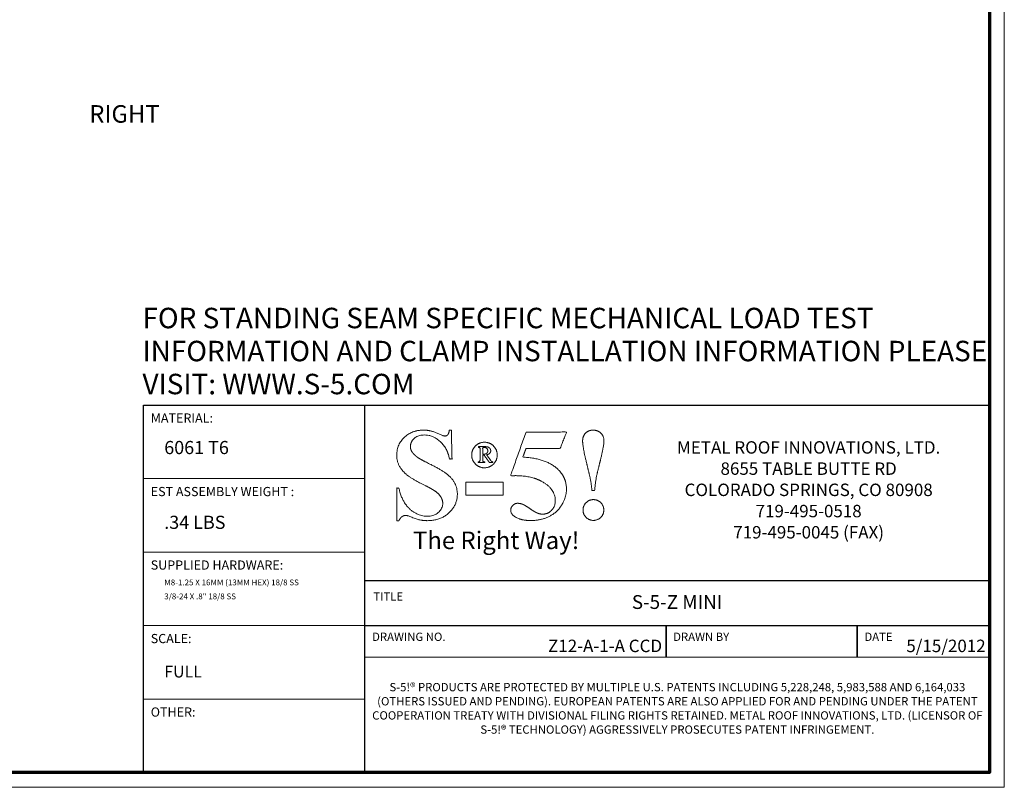
# Model space of a CAD drawing. Units: inches. Extents: x -4.5 to 4.5, y -3 to 3.
# Drawn here: x 1.15 to 4.5, y -3 to -0.39 of the extents above; entities that cross this region are included whole.
import ezdxf
from ezdxf.enums import TextEntityAlignment as Align

# ---------------------------------------------------------------- set-up
doc = ezdxf.new("R2010")
doc.units = ezdxf.units.IN
doc.header["$LTSCALE"] = 0.25
doc.header["$MEASUREMENT"] = 0
doc.header["$PDMODE"] = 1
doc.header["$PDSIZE"] = -2
doc.layers.add('None', color=7, linetype='Continuous', lineweight=5)
doc.layers.add('Roof', color=7, linetype='Continuous', lineweight=13)
doc.styles.add('Arial', font='Arial')
doc.styles.add('Arial (bold)', font='Arial')
doc.styles.add('Geneva', font='Geneva')
doc.styles.add('Times New Roman', font='Times New Roman')

# ---------------------------------------------------------------- blocks, each defined once
blk = doc.blocks.new('Group-1')
at = {"layer": 'None', "color": 7, "linetype": 'Continuous', "lineweight": 5}
for p, q in [((3.1472, -3.4), (4.6502, -3.4)), ((3.1472, -3.9), (4.6502, -3.9)), ((3.1472, -4.4), (4.6502, -4.4)), ((3.1472, -4.9), (4.6502, -4.9)), ((4.65, -5.1145), (8.9, -5.1145)), ((3.1472, -5.4), (4.6502, -5.4))]:
    blk.add_line(p, q, dxfattribs=at)
at = {"layer": 'None', "color": 7, "linetype": 'Continuous', "lineweight": 25}
for p, q in [((4.65, -3.4), (4.65, -5.9)), ((4.65, -4.5941), (8.9, -4.5941)), ((4.65, -4.9), (8.9, -4.9))]:
    blk.add_line(p, q, dxfattribs=at)
at = {"layer": 'None', "color": 7, "linetype": 'Continuous', "lineweight": 35}
for p, q in [((6.7, -4.9), (6.7, -5.1145)), ((8, -4.899), (8, -5.1145))]:
    blk.add_line(p, q, dxfattribs=at)
at = {"layer": 'None', "color": 7, "linetype": 'Continuous', "lineweight": 25, "flags": 128}
blk.add_lwpolyline([(3.147, -3.4), (8.9, -3.4), (8.9, -5.9), (3.147, -5.9)], close=True, dxfattribs=at)
at = {"layer": 'None', "color": 42, "linetype": 'Continuous', "lineweight": 5, "flags": 128}
blk.add_lwpolyline([(5.5914, -4.0136), (5.3381, -4.0136), (5.3381, -3.9238), (5.5914, -3.9238)], close=True, dxfattribs=at)
at = {"layer": 'None', "color": 42, "linetype": 'Continuous', "lineweight": 5}
for points, knots in [([(5.2401, -3.57), (5.2424, -3.6682), (5.2446, -3.7664), (5.2357, -3.7664), (5.2268, -3.7664), (5.2142, -3.6927), (5.1155, -3.6029), (5.0581, -3.6029), (5.0137, -3.6029), (4.9619, -3.6502), (4.9619, -3.681), (4.9619, -3.7005), (4.9711, -3.7157), (4.9837, -3.7361), (5.0115, -3.7561), (5.0319, -3.7704), (5.1058, -3.8069), (5.2093, -3.8576), (5.2454, -3.9028), (5.281, -3.9479), (5.281, -4.006), (5.281, -4.0797), (5.1658, -4.186), (5.0771, -4.186), (5.0493, -4.186), (4.9998, -4.1747), (4.9624, -4.1591), (4.9415, -4.1504), (4.9281, -4.1504), (4.9167, -4.1504), (4.8915, -4.168), (4.8837, -4.186), (4.8761, -4.186), (4.8686, -4.186), (4.8686, -4.0749), (4.8686, -3.9638), (4.8761, -3.9638), (4.8837, -3.9638), (4.9028, -4.0574), (5.0119, -4.1558), (5.075, -4.1558), (5.1237, -4.1558), (5.1815, -4.1028), (5.1815, -4.0677), (5.1815, -4.0468), (5.1593, -4.0078), (5.1141, -3.9726), (5.0567, -3.9444), (4.9763, -3.9049), (4.9062, -3.8493), (4.8686, -3.7807), (4.8686, -3.7394), (4.8686, -3.6691), (4.9719, -3.57), (5.0505, -3.57), (5.0792, -3.57), (5.1061, -3.5769), (5.1265, -3.582), (5.1851, -3.61), (5.1969, -3.61), (5.2081, -3.61), (5.2212, -3.5962), (5.2268, -3.57), (5.2335, -3.57), (5.2401, -3.57)], [0, 0, 0, 1, 1, 2, 2, 3, 4, 4, 5, 6, 6, 7, 7, 8, 8, 9, 9, 10, 10, 11, 11, 12, 13, 13, 14, 15, 15, 16, 16, 17, 18, 18, 19, 19, 20, 20, 21, 21, 22, 23, 23, 24, 25, 25, 26, 27, 28, 28, 29, 30, 31, 31, 32, 33, 33, 34, 34, 35, 36, 36, 37, 38, 38, 39, 39, 39]), ([(5.7478, -3.5833), (5.8856, -3.5833), (6.0234, -3.5833), (6.0016, -3.6393), (5.9798, -3.6953), (5.8638, -3.6953), (5.7477, -3.6953), (5.7368, -3.7247), (5.7259, -3.754), (5.8755, -3.7597), (5.9562, -3.8289), (6.0225, -3.8859), (6.0225, -3.9709), (6.0225, -4.0253), (5.9613, -4.1294), (5.849, -4.1851), (5.7819, -4.1851), (5.7096, -4.1851), (5.6708, -4.1583), (5.6438, -4.1392), (5.6438, -4.115), (5.6438, -4.0963), (5.6722, -4.0678), (5.6909, -4.0678), (5.7079, -4.0678), (5.7427, -4.0817), (5.7849, -4.1112), (5.8115, -4.1294), (5.8307, -4.1363), (5.8442, -4.1416), (5.8612, -4.1416), (5.8969, -4.1416), (5.947, -4.0893), (5.947, -4.0528), (5.947, -3.9759), (5.7939, -3.8798), (5.6773, -3.8798), (5.6656, -3.8798), (5.6421, -3.8802), (5.695, -3.7318), (5.7478, -3.5833)], [0, 0, 0, 1, 1, 2, 2, 3, 3, 4, 4, 5, 5, 6, 6, 7, 8, 9, 9, 10, 10, 11, 11, 12, 13, 13, 14, 15, 15, 16, 16, 17, 17, 18, 19, 19, 20, 21, 21, 22, 22, 23, 23, 23]), ([(6.2145, -3.9807), (6.2052, -3.9807), (6.1958, -3.9807), (6.1928, -3.9312), (6.1758, -3.8608), (6.1645, -3.8135), (6.1532, -3.7662), (6.1327, -3.6811), (6.1327, -3.6442), (6.1327, -3.6108), (6.1728, -3.57), (6.205, -3.57), (6.2363, -3.57), (6.2776, -3.6112), (6.2776, -3.6429), (6.2776, -3.6759), (6.2557, -3.7662), (6.2441, -3.8135), (6.2325, -3.8608), (6.2202, -3.9112), (6.2145, -3.9807)], [0, 0, 0, 1, 1, 2, 2, 3, 3, 4, 4, 5, 6, 6, 7, 8, 8, 9, 9, 10, 10, 11, 11, 11]), ([(5.4238, -3.6825), (5.4476, -3.6825), (5.4713, -3.6825), (5.4892, -3.6825), (5.5079, -3.6987), (5.5079, -3.7102), (5.5079, -3.7197), (5.4951, -3.7339), (5.4804, -3.7377), (5.4933, -3.7561), (5.5062, -3.7745), (5.5109, -3.781), (5.5146, -3.7835), (5.5169, -3.785), (5.5211, -3.7854), (5.5211, -3.7874), (5.5211, -3.7894), (5.5097, -3.7894), (5.4984, -3.7894), (5.4804, -3.7644), (5.4623, -3.7394), (5.4577, -3.7394), (5.4531, -3.7394), (5.4531, -3.7585), (5.4531, -3.7776), (5.4538, -3.7816), (5.4594, -3.7854), (5.4677, -3.7854), (5.4677, -3.7874), (5.4677, -3.7894), (5.4449, -3.7894), (5.422, -3.7894), (5.422, -3.7874), (5.422, -3.7854), (5.4281, -3.7854), (5.4331, -3.7825), (5.4343, -3.7798), (5.4351, -3.7778), (5.4351, -3.7683), (5.4351, -3.736), (5.4351, -3.7037), (5.4351, -3.6946), (5.4348, -3.693), (5.4339, -3.6901), (5.4293, -3.687), (5.4238, -3.687), (5.4238, -3.6848), (5.4238, -3.6825)], [0, 0, 0, 1, 1, 2, 3, 3, 4, 5, 5, 6, 6, 7, 7, 8, 8, 9, 9, 10, 10, 11, 11, 12, 12, 13, 13, 14, 15, 15, 16, 16, 17, 17, 18, 18, 19, 20, 20, 21, 21, 22, 22, 23, 23, 24, 25, 25, 26, 26, 26]), ([(5.4531, -3.734), (5.4675, -3.734), (5.4809, -3.7283), (5.488, -3.7181), (5.488, -3.7115), (5.488, -3.7014), (5.4741, -3.6878), (5.4634, -3.6878), (5.4587, -3.6878), (5.4531, -3.6898), (5.4531, -3.7119), (5.4531, -3.734)], [0, 0, 0, 1, 2, 3, 3, 4, 5, 5, 6, 6, 7, 7, 7]), ([(6.2061, -4.0429), (6.2353, -4.0429), (6.2767, -4.0842), (6.2767, -4.1138), (6.2767, -4.1429), (6.2353, -4.1842), (6.1768, -4.1842), (6.1354, -4.1429), (6.1354, -4.1138), (6.1354, -4.0846), (6.1764, -4.0429), (6.2061, -4.0429)], [0, 0, 0, 1, 2, 2, 3, 4, 5, 6, 6, 7, 8, 8, 8])]:
    blk.add_open_spline(points, degree=2, knots=knots, dxfattribs=at)
blk.add_open_spline([(5.5195, -3.8074), (5.5013, -3.8219), (5.4552, -3.8288), (5.4119, -3.8117), (5.3829, -3.7752), (5.376, -3.7291), (5.3931, -3.6858), (5.4296, -3.6568), (5.4756, -3.65), (5.519, -3.667), (5.5479, -3.7035), (5.5548, -3.7496), (5.5377, -3.7929), (5.5195, -3.8074)], degree=2, dxfattribs=at)
at = {"layer": 'Roof', "color": 7, "linetype": 'Continuous', "lineweight": 5}
blk.add_point((8.9, -5.9), dxfattribs=at)
at = {"layer": 'None', "color": 7, "attachment_point": 1}
for s, insert, char_height, line_spacing_factor, style in [('MATERIAL:', (3.196, -3.4566), 0.0625, 1.057281, 'Geneva'), ('EST ASSEMBLY WEIGHT :', (3.196, -3.9566), 0.0625, 1.057281, 'Geneva'), ('SUPPLIED HARDWARE:', (3.196, -4.4566), 0.0625, 1.057281, 'Geneva'), ('TITLE', (4.71, -4.6732), 0.05644, 1.022861, 'Times New Roman'), ('DRAWING NO.', (4.7014, -4.9477), 0.05644, 1.022861, 'Times New Roman'), ('DRAWN BY', (6.7485, -4.9477), 0.05644, 1.022861, 'Times New Roman'), ('DATE', (8.049, -4.9477), 0.05644, 1.022861, 'Times New Roman'), ('SCALE:', (3.196, -4.9566), 0.0625, 1.057281, 'Geneva'), ('OTHER:', (3.196, -5.4566), 0.0625, 1.057281, 'Geneva')]:
    blk.add_mtext(s, dxfattribs=dict(at, insert=insert, char_height=char_height, line_spacing_factor=line_spacing_factor, style=style))
at = {"layer": 'None', "color": 7, "attachment_point": 2}
for s, insert, char_height, width, line_spacing_factor, style in [('METAL ROOF INNOVATIONS, LTD.\\P8655 TABLE BUTTE RD\\PCOLORADO SPRINGS, CO 80908\\P719-495-0518\\P719-495-0045 (FAX)', (7.6696, -3.6453), 0.084661, 2.420703, 1.022861, 'Times New Roman'), ('The Right Way!', (5.545, -4.2602), 0.119311, 1.77, 0.967741, 'Arial'), ('S-5!® PRODUCTS ARE PROTECTED BY MULTIPLE U.S. PATENTS INCLUDING 5,228,248, 5,983,588 AND 6,164,033 (OTHERS ISSUED AND PENDING). EUROPEAN PATENTS ARE ALSO APPLIED FOR AND PENDING UNDER THE PATENT COOPERATION TREATY WITH DIVISIONAL FILING RIGHTS RETAINED. METAL ROOF INNOVATIONS, LTD. (LICENSOR OF S-5!® TECHNOLOGY) AGGRESSIVELY PROSECUTES PATENT INFRINGEMENT. ', (6.7771, -5.2902), 0.0564406, 4.176514, 1.022861, 'Times New Roman')]:
    blk.add_mtext(s, dxfattribs=dict(at, insert=insert, char_height=char_height, width=width, line_spacing_factor=line_spacing_factor, style=style))
at = {"layer": 'None', "color": 7, "style": 'Arial (bold)'}
for tag, p, height in [('P_MATERIAL_', (3.288, -3.7332), 0.0895), ('P_EST_ASMBY_WEIGHT', (3.288, -4.2419), 0.0895), ('P_BOLT_1', (3.288, -4.6262), 0.0398), ('P_SETECREW_1', (3.288, -4.7212), 0.0398), ('P_OTHER_1', (3.288, -4.8162), 0.0398), ('P_SCALE', (3.288, -5.2526), 0.0795), ('P_OTHER', (3.284, -5.7308), 0.0795)]:
    blk.add_attdef(tag, p, '', height=height, dxfattribs=at)
at = {"layer": 'None', "color": 7, "style": 'Times New Roman'}
blk.add_attdef('P_TITLE', text='', height=0.0941, dxfattribs=at).set_placement((6.775, -4.7395), align=Align.MIDDLE_CENTER)
for tag, p in [('P_DRAWING_NO.', (6.6733, -5.1067)), ('P_DATE', (8.8733, -5.1067))]:
    blk.add_attdef(tag, text='', height=0.0847, dxfattribs=at).set_placement(p, align=Align.BOTTOM_RIGHT)
blk = doc.blocks.new('Group-2-1')
at = {"layer": 'Roof', "color": 7, "linetype": 'Continuous', "lineweight": 13, "flags": 128}
blk.add_lwpolyline([(-9, 6), (9, 6), (9, -6), (-9, -6)], close=True, dxfattribs=at)
at = {"layer": 'Roof', "color": 7, "linetype": 'Continuous', "lineweight": 70, "flags": 128}
blk.add_lwpolyline([(-8.9, 5.9), (8.9, 5.9), (8.9, -5.9), (-8.9, -5.9)], close=True, dxfattribs=at)
blk = doc.blocks.new('CUSTOM CCD TITLE BLOCK')
at = {"layer": 'Roof', "color": 7}
blk.add_blockref('Group-2-1', (0, 0), dxfattribs=at)
blk.add_blockref('Group-1', (0, 0), dxfattribs=at).add_auto_attribs({'P_TITLE': 'S-5-Z MINI', 'P_DRAWING_NO.': 'Z12-A-1-A CCD', 'P_DATE': '5/15/2012', 'P_MATERIAL_': '6061 T6', 'P_BOLT_1': 'M8-1.25 X 16MM (13MM HEX) 18/8 SS', 'P_EST_ASMBY_WEIGHT': '.34 LBS', 'P_SCALE': 'FULL', 'P_SETECREW_1': '3/8-24 X .8" 18/8 SS'})

msp = doc.modelspace()

# ---------------------------------------------------------------- block references
at = {"layer": 'Roof', "color": 7, "xscale": 0.5, "yscale": 0.5, "zscale": 0.5}
msp.add_blockref('CUSTOM CCD TITLE BLOCK', (0, 0), dxfattribs=at)

# ---------------------------------------------------------------- texts
at = {"layer": 'Roof', "color": 7, "insert": (1.3889, -0.6796), "char_height": 0.05966, "attachment_point": 1, "line_spacing_factor": 0.967741, "style": 'Arial'}
msp.add_mtext('RIGHT', dxfattribs=at)
at = {"layer": 'Roof', "color": 7, "insert": (1.57, -1.3689), "char_height": 0.0695979, "width": 2.88, "attachment_point": 1, "line_spacing_factor": 0.967741, "style": 'Arial (bold)'}
msp.add_mtext('FOR STANDING S{\\C178;EAM SPECIFIC MECHANICAL LOAD TEST INFORMATION AND CLAMP INSTALLATION INFORMATION PLEASE VISIT: WWW.S-5.COM\\P}', dxfattribs=at)

doc.saveas('drawing.dxf')
